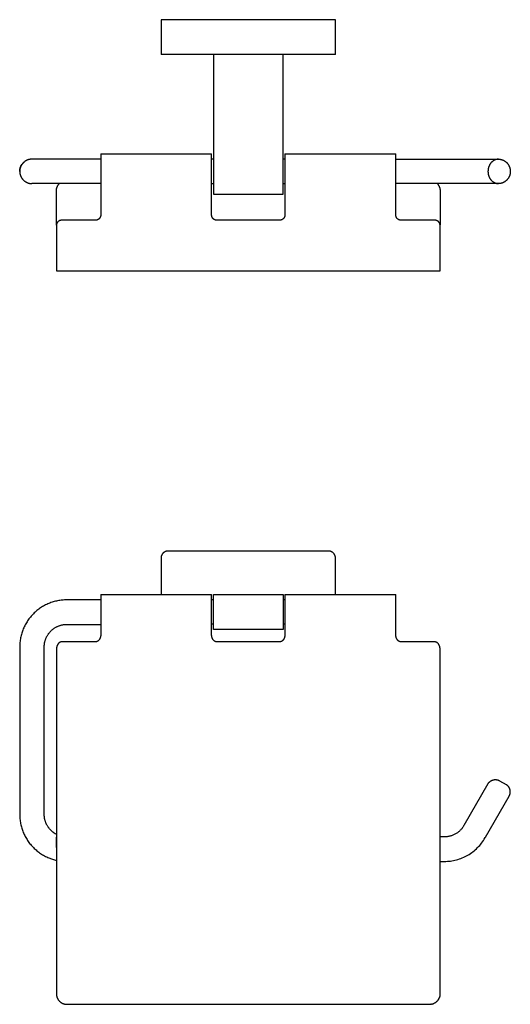
# Model space of a CAD drawing. Units: millimetres. Extents: x 719 to 1073, y 696 to 1008.
# Drawn here: x 719 to 860, y 696 to 978 of the extents above; entities that cross this region are included whole.
import ezdxf

# ---------------------------------------------------------------- set-up
doc = ezdxf.new("R2010")
doc.units = ezdxf.units.MM
doc.header["$MEASUREMENT"] = 0
for name, color, linetype, true_color in [('Default', 7, 'Continuous', 0x000000), ('Default$IGES level 5031011$Default', 7, 'Continuous', 0x000000), ('Make2D$visible$tangents$Default', 7, 'Continuous', 0x000000)]:
    doc.layers.add(name, color=color, linetype=linetype, true_color=true_color)

msp = doc.modelspace()

# ---------------------------------------------------------------- linework, layer by layer
at = {"layer": 'Default'}
for points in [[(856.94, 931.41), (856.79, 931.39)], [(730.13, 804.47), (730.28, 804.53), (730.43, 804.59), (730.58, 804.64), (730.73, 804.69), (730.88, 804.73), (731.03, 804.77), (731.19, 804.81), (731.34, 804.84)], [(731.34, 804.84), (731.5, 804.87), (731.66, 804.9), (731.81, 804.92), (731.97, 804.94)], [(731.97, 804.94), (732.13, 804.95), (732.29, 804.96)], [(732.29, 804.96), (732.45, 804.96)], [(732.45, 804.96), (732.53, 804.97)], [(732.53, 804.97), (732.61, 804.97)], [(732.61, 804.97), (742.33, 804.97)], [(726.63, 800.97), (726.69, 801.12), (726.76, 801.26), (726.83, 801.4), (726.9, 801.54), (726.98, 801.68), (727.06, 801.82), (727.14, 801.96), (727.23, 802.09), (727.32, 802.22), (727.41, 802.35), (727.51, 802.48), (727.61, 802.6), (727.71, 802.72), (727.81, 802.84), (727.92, 802.96), (728.03, 803.07)], [(728.03, 803.07), (728.14, 803.18), (728.26, 803.29), (728.38, 803.39), (728.5, 803.5), (728.62, 803.6), (728.75, 803.69), (728.88, 803.79), (729.01, 803.88), (729.14, 803.96), (729.28, 804.05), (729.42, 804.13), (729.56, 804.2), (729.7, 804.28), (729.84, 804.35), (729.98, 804.41), (730.13, 804.47)], [(726.14, 798.81), (726.15, 798.97), (726.17, 799.13)], [(726.17, 799.13), (726.18, 799.29), (726.21, 799.45), (726.23, 799.6), (726.26, 799.76)], [(726.26, 799.76), (726.29, 799.91), (726.33, 800.07), (726.37, 800.22), (726.41, 800.37), (726.46, 800.53), (726.51, 800.68), (726.57, 800.82), (726.63, 800.97)], [(726.14, 798.66), (726.14, 798.81)], [(726.14, 798.58), (726.14, 798.66)], [(726.14, 798.5), (726.14, 798.58)], [(726.14, 750.5), (726.14, 798.5)], [(856.66, 760.14), (858.56, 759.05)], [(853.34, 759.21), (846.43, 747.26)], [(726.14, 750.42), (726.14, 750.5)], [(726.14, 750.34), (726.14, 750.42)], [(726.14, 750.18), (726.14, 750.34)], [(726.17, 749.86), (726.15, 750.02), (726.14, 750.18)], [(726.26, 749.24), (726.23, 749.39), (726.21, 749.55), (726.18, 749.71), (726.17, 749.86)], [(726.63, 748.02), (726.57, 748.17), (726.51, 748.32), (726.46, 748.47), (726.41, 748.62), (726.37, 748.77), (726.33, 748.93), (726.29, 749.08), (726.26, 749.24)], [(728.03, 745.92), (727.92, 746.03), (727.81, 746.15), (727.71, 746.27), (727.61, 746.39), (727.51, 746.52), (727.41, 746.64), (727.32, 746.77), (727.23, 746.9), (727.14, 747.04), (727.06, 747.17), (726.98, 747.31), (726.9, 747.45), (726.83, 747.59), (726.76, 747.73), (726.69, 747.88), (726.63, 748.02)], [(729.63, 744.75), (729.52, 744.81), (729.41, 744.87), (729.31, 744.93), (729.2, 745), (729.09, 745.06), (728.99, 745.13), (728.89, 745.2), (728.79, 745.28), (728.69, 745.35), (728.59, 745.43), (728.49, 745.5), (728.39, 745.58), (728.3, 745.67), (728.21, 745.75), (728.12, 745.84), (728.03, 745.92)], [(845.41, 745.92), (845.26, 745.78), (845.1, 745.63), (844.94, 745.5), (844.77, 745.36), (844.6, 745.24), (844.43, 745.12), (844.25, 745), (844.07, 744.89)], [(845.96, 746.56), (845.83, 746.39), (845.7, 746.23), (845.55, 746.07), (845.41, 745.92)], [(846.21, 746.9), (846.09, 746.73), (845.96, 746.56)], [(846.33, 747.08), (846.21, 746.9)], [(846.38, 747.17), (846.33, 747.08)], [(846.43, 747.26), (846.38, 747.17)], [(729.63, 740.95), (729.63, 743.95)], [(840.83, 744.03), (839.63, 744.03)], [(840.94, 744.03), (840.83, 744.03)], [(841.04, 744.03), (840.94, 744.03)], [(841.25, 744.04), (841.04, 744.03)], [(841.68, 744.08), (841.47, 744.06), (841.25, 744.04)], [(842.51, 744.25), (842.3, 744.2), (842.09, 744.15), (841.89, 744.11), (841.68, 744.08)], [(844.07, 744.89), (843.88, 744.79), (843.69, 744.69), (843.5, 744.6), (843.31, 744.52), (843.11, 744.44), (842.91, 744.37), (842.71, 744.31), (842.51, 744.25)]]:
    msp.add_lwpolyline(points, dxfattribs=at)
at = {"layer": 'Default$IGES level 5031011$Default'}
for points in [[(759.63, 978.36), (759.63, 968.36)], [(761.63, 978.36), (759.63, 978.36)], [(807.63, 978.36), (761.63, 978.36)], [(809.63, 978.36), (807.63, 978.36)], [(809.63, 968.36), (809.63, 978.36)], [(761.63, 968.36), (759.63, 968.36)], [(807.63, 968.36), (761.63, 968.36)], [(774.63, 968.36), (774.63, 928.36)], [(794.63, 928.36), (794.63, 968.36)], [(809.63, 968.36), (807.63, 968.36)], [(720.52, 937.66), (720.44, 937.6), (720.37, 937.54), (720.29, 937.48), (720.22, 937.41), (720.15, 937.34), (720.08, 937.27), (720.01, 937.19), (719.94, 937.11), (719.88, 937.04), (719.81, 936.95), (719.75, 936.87), (719.7, 936.79), (719.64, 936.7), (719.59, 936.61), (719.54, 936.52), (719.49, 936.43), (719.45, 936.34), (719.4, 936.24), (719.36, 936.15), (719.33, 936.05), (719.29, 935.95), (719.26, 935.85), (719.24, 935.76), (719.21, 935.66), (719.19, 935.56), (719.17, 935.46), (719.16, 935.36), (719.14, 935.26), (719.13, 935.16), (719.13, 935.06), (719.12, 934.96), (719.12, 934.86)], [(722.62, 938.36), (722.55, 938.36), (722.48, 938.36), (722.41, 938.36), (722.34, 938.35), (722.27, 938.35), (722.2, 938.34), (722.13, 938.33), (722.06, 938.32), (721.99, 938.31), (721.92, 938.29), (721.85, 938.28), (721.78, 938.26), (721.72, 938.25), (721.65, 938.23), (721.58, 938.21), (721.51, 938.18), (721.44, 938.16), (721.38, 938.14), (721.31, 938.11), (721.25, 938.08), (721.18, 938.06), (721.12, 938.03), (721.05, 937.99), (720.99, 937.96), (720.93, 937.93), (720.87, 937.89), (720.81, 937.86), (720.75, 937.82), (720.69, 937.78), (720.63, 937.75), (720.58, 937.71), (720.52, 937.66)], [(742.33, 938.36), (722.62, 938.36)], [(742.33, 939.86), (742.33, 934.86)], [(742.33, 939.86), (774.13, 939.86)], [(774.13, 934.86), (774.13, 939.86)], [(774.63, 938.36), (774.13, 938.36)], [(795.13, 938.36), (794.63, 938.36)], [(795.13, 939.86), (795.13, 934.86)], [(795.13, 939.86), (826.93, 939.86)], [(826.93, 934.86), (826.93, 939.86)], [(826.93, 938.36), (842.14, 938.36)], [(842.14, 938.36), (856.39, 938.36)], [(856.39, 938.36), (856.48, 938.36), (856.56, 938.36), (856.65, 938.35), (856.73, 938.35), (856.82, 938.34), (856.91, 938.32), (857, 938.31), (857.09, 938.29), (857.18, 938.27), (857.27, 938.24), (857.36, 938.22), (857.45, 938.19), (857.53, 938.16), (857.61, 938.13), (857.7, 938.09), (857.78, 938.06), (857.86, 938.02), (857.94, 937.98), (858.01, 937.93), (858.09, 937.89), (858.16, 937.84), (858.24, 937.79), (858.31, 937.74), (858.38, 937.69), (858.45, 937.64), (858.51, 937.58), (858.58, 937.53), (858.64, 937.47), (858.69, 937.42), (858.74, 937.38), (858.78, 937.33), (858.83, 937.28), (858.9, 937.21), (858.96, 937.13), (859.02, 937.05), (859.09, 936.97), (859.13, 936.9), (859.18, 936.83), (859.22, 936.76), (859.26, 936.69), (859.3, 936.62), (859.34, 936.55), (859.38, 936.48), (859.42, 936.41), (859.45, 936.34), (859.48, 936.26), (859.51, 936.19), (859.54, 936.11), (859.56, 936.04), (859.59, 935.96), (859.61, 935.89), (859.63, 935.81), (859.65, 935.74), (859.67, 935.66), (859.69, 935.58), (859.7, 935.51), (859.71, 935.43), (859.73, 935.35), (859.74, 935.28), (859.74, 935.2), (859.75, 935.12), (859.75, 935.04), (859.76, 934.97), (859.76, 934.89), (859.76, 934.81), (859.76, 934.73), (859.75, 934.65), (859.75, 934.58), (859.74, 934.5), (859.73, 934.42), (859.72, 934.34), (859.71, 934.27), (859.7, 934.19), (859.68, 934.11), (859.66, 934.04), (859.65, 933.96), (859.63, 933.89), (859.6, 933.81), (859.58, 933.73), (859.55, 933.66), (859.53, 933.58), (859.5, 933.51), (859.47, 933.44), (859.44, 933.36), (859.4, 933.29), (859.36, 933.22), (859.33, 933.15), (859.29, 933.08), (859.25, 933.01), (859.2, 932.94), (859.16, 932.87), (859.11, 932.8), (859.05, 932.71), (858.98, 932.62), (858.9, 932.53), (858.83, 932.44), (858.76, 932.37), (858.68, 932.29), (858.62, 932.24), (858.55, 932.18), (858.49, 932.12), (858.42, 932.07), (858.35, 932.02), (858.28, 931.96), (858.21, 931.92), (858.14, 931.87), (858.06, 931.82), (857.98, 931.78), (857.91, 931.74), (857.83, 931.7), (857.75, 931.66), (857.66, 931.62), (857.58, 931.59), (857.5, 931.56), (857.43, 931.53), (857.36, 931.51), (857.29, 931.49), (857.22, 931.47), (857.15, 931.45), (857.08, 931.44), (857.01, 931.42), (856.94, 931.41)], [(719.11, 934.86), (719.11, 934.93), (719.11, 935), (719.11, 935.07), (719.12, 935.14), (719.12, 935.21), (719.13, 935.28), (719.14, 935.35), (719.15, 935.42), (719.16, 935.49), (719.18, 935.56), (719.19, 935.63), (719.21, 935.7), (719.22, 935.77), (719.24, 935.84), (719.26, 935.9), (719.28, 935.97), (719.31, 936.04), (719.33, 936.1), (719.36, 936.17), (719.39, 936.24), (719.41, 936.3), (719.44, 936.37), (719.47, 936.43), (719.51, 936.49), (719.54, 936.55), (719.57, 936.61), (719.61, 936.68), (719.65, 936.73), (719.69, 936.79), (719.72, 936.85), (719.76, 936.91), (719.81, 936.96)], [(719.12, 934.86), (719.12, 934.77), (719.13, 934.67), (719.13, 934.57), (719.14, 934.47), (719.16, 934.37), (719.17, 934.27), (719.19, 934.17), (719.21, 934.07), (719.24, 933.97), (719.26, 933.88), (719.29, 933.78), (719.33, 933.68), (719.36, 933.59), (719.4, 933.49), (719.44, 933.4), (719.49, 933.3), (719.54, 933.21), (719.58, 933.12), (719.64, 933.03), (719.69, 932.95), (719.75, 932.86), (719.81, 932.78), (719.87, 932.7), (719.94, 932.62), (720, 932.54), (720.07, 932.47), (720.14, 932.4), (720.21, 932.33), (720.28, 932.26), (720.36, 932.19), (720.43, 932.13), (720.51, 932.07)], [(742.33, 934.86), (742.33, 931.33)], [(774.13, 931.33), (774.13, 934.86)], [(795.13, 934.86), (795.13, 931.33)], [(826.93, 931.33), (826.93, 934.86)], [(720.52, 932.06), (720.58, 932.02), (720.63, 931.98), (720.69, 931.94), (720.75, 931.91), (720.81, 931.87), (720.87, 931.83), (720.93, 931.8), (720.99, 931.77), (721.05, 931.73), (721.12, 931.7), (721.18, 931.67), (721.24, 931.65), (721.31, 931.62), (721.37, 931.59), (721.44, 931.57), (721.51, 931.55), (721.57, 931.52), (721.64, 931.5), (721.71, 931.48), (721.78, 931.47), (721.85, 931.45), (721.92, 931.44), (721.98, 931.42), (722.05, 931.41), (722.12, 931.4), (722.19, 931.39), (722.26, 931.38), (722.33, 931.38), (722.4, 931.37), (722.47, 931.37), (722.54, 931.36), (722.61, 931.36)], [(742.33, 931.36), (722.62, 931.36)], [(729.63, 929.32), (729.63, 929.37), (729.64, 929.43), (729.64, 929.48), (729.64, 929.53), (729.65, 929.58), (729.65, 929.63), (729.66, 929.69), (729.67, 929.74), (729.67, 929.79), (729.68, 929.84), (729.69, 929.89), (729.7, 929.94), (729.72, 929.99), (729.73, 930.04), (729.74, 930.1), (729.76, 930.15)], [(729.63, 919.41), (729.63, 929.32)], [(729.76, 930.15), (729.78, 930.22), (729.81, 930.3), (729.84, 930.38), (729.87, 930.46), (729.91, 930.54), (729.94, 930.61), (729.98, 930.69), (730.02, 930.76)], [(730.02, 930.76), (730.05, 930.81), (730.08, 930.86), (730.11, 930.91), (730.15, 930.96), (730.18, 931.01)], [(730.18, 931.01), (730.24, 931.09), (730.29, 931.17)], [(730.29, 931.17), (730.35, 931.24)], [(730.35, 931.24), (730.41, 931.3), (730.46, 931.36)], [(742.33, 931.33), (742.33, 922.36)], [(774.13, 931.36), (774.63, 931.36)], [(774.13, 922.36), (774.13, 931.33)], [(794.63, 931.36), (795.13, 931.36)], [(795.13, 931.33), (795.13, 922.36)], [(856.39, 931.36), (849.49, 931.36), (849.41, 931.36), (847.9, 931.36), (845.83, 931.36), (843.42, 931.36), (842.14, 931.36), (840.83, 931.36), (840.73, 931.36), (826.93, 931.36)], [(826.93, 922.36), (826.93, 931.33)], [(838.8, 931.36), (838.85, 931.31), (838.9, 931.26), (838.94, 931.21), (838.98, 931.15), (839.03, 931.1), (839.07, 931.04), (839.11, 930.98), (839.15, 930.93), (839.19, 930.87), (839.22, 930.8), (839.26, 930.74), (839.29, 930.68), (839.32, 930.62), (839.35, 930.55), (839.38, 930.49), (839.41, 930.42), (839.44, 930.35), (839.46, 930.29), (839.48, 930.22), (839.51, 930.15), (839.53, 930.08), (839.54, 930.01), (839.56, 929.95), (839.57, 929.88), (839.59, 929.81), (839.6, 929.74), (839.61, 929.67), (839.62, 929.6), (839.62, 929.53), (839.63, 929.46), (839.63, 929.39), (839.63, 929.32)], [(839.63, 929.32), (839.63, 919.58)], [(856.79, 931.39), (856.69, 931.38), (856.59, 931.37), (856.49, 931.37), (856.39, 931.36)], [(774.63, 928.36), (794.63, 928.36)], [(731.13, 920.86), (731.1, 920.86), (731.07, 920.86), (731.03, 920.86), (731, 920.86), (730.96, 920.85), (730.93, 920.85), (730.9, 920.85), (730.86, 920.84), (730.83, 920.83), (730.79, 920.82), (730.76, 920.82), (730.72, 920.81), (730.69, 920.8), (730.65, 920.78), (730.62, 920.77), (730.58, 920.76), (730.55, 920.74), (730.51, 920.73), (730.48, 920.71), (730.44, 920.7), (730.41, 920.68), (730.38, 920.66), (730.35, 920.64), (730.31, 920.62), (730.28, 920.6), (730.25, 920.58), (730.22, 920.55), (730.19, 920.53), (730.16, 920.5), (730.13, 920.48), (730.1, 920.45), (730.07, 920.42), (730.05, 920.4), (730.02, 920.37), (729.99, 920.34), (729.97, 920.31), (729.94, 920.28), (729.92, 920.25), (729.9, 920.22), (729.88, 920.18), (729.86, 920.15), (729.84, 920.12), (729.82, 920.09), (729.8, 920.05), (729.78, 920.02), (729.77, 919.99), (729.75, 919.95), (729.74, 919.92), (729.73, 919.88), (729.71, 919.85), (729.7, 919.81), (729.69, 919.78), (729.68, 919.74), (729.67, 919.71), (729.67, 919.67), (729.66, 919.64), (729.65, 919.6), (729.65, 919.57), (729.64, 919.53), (729.64, 919.5), (729.64, 919.46), (729.63, 919.43), (729.63, 919.4), (729.63, 919.36)], [(740.83, 920.86), (731.13, 920.86)], [(742.33, 922.36), (742.33, 922.33), (742.33, 922.3), (742.33, 922.26), (742.33, 922.23), (742.32, 922.19), (742.32, 922.16), (742.31, 922.13), (742.31, 922.09), (742.3, 922.06), (742.29, 922.02), (742.29, 921.99), (742.28, 921.95), (742.27, 921.92), (742.25, 921.88), (742.24, 921.85), (742.23, 921.81), (742.21, 921.78), (742.2, 921.74), (742.18, 921.71), (742.17, 921.68), (742.15, 921.64), (742.13, 921.61), (742.11, 921.58), (742.09, 921.54), (742.07, 921.51), (742.05, 921.48), (742.02, 921.45), (742, 921.42), (741.97, 921.39), (741.95, 921.36), (741.92, 921.33), (741.89, 921.3), (741.87, 921.28), (741.84, 921.25), (741.81, 921.22), (741.78, 921.2), (741.75, 921.18), (741.72, 921.15), (741.69, 921.13), (741.65, 921.11), (741.62, 921.09), (741.59, 921.07), (741.56, 921.05), (741.52, 921.03), (741.49, 921.01), (741.45, 921), (741.42, 920.98), (741.39, 920.97), (741.35, 920.96), (741.32, 920.94), (741.28, 920.93), (741.25, 920.92), (741.21, 920.91), (741.18, 920.9), (741.14, 920.9), (741.11, 920.89), (741.07, 920.88), (741.04, 920.88), (741, 920.87), (740.97, 920.87), (740.93, 920.87), (740.9, 920.87), (740.87, 920.86), (740.83, 920.86)], [(775.63, 920.86), (775.6, 920.86), (775.57, 920.87), (775.53, 920.87), (775.5, 920.87), (775.46, 920.87), (775.43, 920.88), (775.4, 920.88), (775.36, 920.89), (775.33, 920.9), (775.29, 920.9), (775.26, 920.91), (775.22, 920.92), (775.19, 920.93), (775.15, 920.94), (775.12, 920.96), (775.08, 920.97), (775.05, 920.98), (775.01, 921), (774.98, 921.01), (774.94, 921.03), (774.91, 921.05), (774.88, 921.07), (774.85, 921.09), (774.81, 921.11), (774.78, 921.13), (774.75, 921.15), (774.72, 921.18), (774.69, 921.2), (774.66, 921.22), (774.63, 921.25), (774.6, 921.28), (774.57, 921.3), (774.55, 921.33), (774.52, 921.36), (774.49, 921.39), (774.47, 921.42), (774.44, 921.45), (774.42, 921.48), (774.4, 921.51), (774.38, 921.54), (774.36, 921.58), (774.34, 921.61), (774.32, 921.64), (774.3, 921.68), (774.28, 921.71), (774.27, 921.74), (774.25, 921.78), (774.24, 921.81), (774.23, 921.85), (774.21, 921.88), (774.2, 921.92), (774.19, 921.95), (774.18, 921.99), (774.17, 922.02), (774.17, 922.06), (774.16, 922.09), (774.15, 922.13), (774.15, 922.16), (774.14, 922.19), (774.14, 922.23), (774.14, 922.26), (774.13, 922.3), (774.13, 922.33), (774.13, 922.36)], [(793.63, 920.86), (775.63, 920.86)], [(795.13, 922.36), (795.13, 922.33), (795.13, 922.3), (795.13, 922.26), (795.13, 922.23), (795.12, 922.19), (795.12, 922.16), (795.11, 922.13), (795.11, 922.09), (795.1, 922.06), (795.09, 922.02), (795.09, 921.99), (795.08, 921.95), (795.07, 921.92), (795.05, 921.88), (795.04, 921.85), (795.03, 921.81), (795.01, 921.78), (795, 921.74), (794.98, 921.71), (794.97, 921.68), (794.95, 921.64), (794.93, 921.61), (794.91, 921.58), (794.89, 921.54), (794.87, 921.51), (794.85, 921.48), (794.82, 921.45), (794.8, 921.42), (794.77, 921.39), (794.75, 921.36), (794.72, 921.33), (794.69, 921.3), (794.67, 921.28), (794.64, 921.25), (794.61, 921.22), (794.58, 921.2), (794.55, 921.18), (794.52, 921.15), (794.49, 921.13), (794.45, 921.11), (794.42, 921.09), (794.39, 921.07), (794.36, 921.05), (794.32, 921.03), (794.29, 921.01), (794.25, 921), (794.22, 920.98), (794.19, 920.97), (794.15, 920.96), (794.12, 920.94), (794.08, 920.93), (794.05, 920.92), (794.01, 920.91), (793.98, 920.9), (793.94, 920.9), (793.91, 920.89), (793.87, 920.88), (793.84, 920.88), (793.8, 920.87), (793.77, 920.87), (793.73, 920.87), (793.7, 920.87), (793.67, 920.86), (793.63, 920.86)], [(828.43, 920.86), (828.4, 920.86), (828.37, 920.87), (828.33, 920.87), (828.3, 920.87), (828.26, 920.87), (828.23, 920.88), (828.2, 920.88), (828.16, 920.89), (828.13, 920.9), (828.09, 920.9), (828.06, 920.91), (828.02, 920.92), (827.99, 920.93), (827.95, 920.94), (827.92, 920.96), (827.88, 920.97), (827.85, 920.98), (827.81, 921), (827.78, 921.01), (827.74, 921.03), (827.71, 921.05), (827.68, 921.07), (827.65, 921.09), (827.61, 921.11), (827.58, 921.13), (827.55, 921.15), (827.52, 921.18), (827.49, 921.2), (827.46, 921.22), (827.43, 921.25), (827.4, 921.28), (827.37, 921.3), (827.35, 921.33), (827.32, 921.36), (827.29, 921.39), (827.27, 921.42), (827.24, 921.45), (827.22, 921.48), (827.2, 921.51), (827.18, 921.54), (827.16, 921.58), (827.14, 921.61), (827.12, 921.64), (827.1, 921.68), (827.08, 921.71), (827.07, 921.74), (827.05, 921.78), (827.04, 921.81), (827.03, 921.85), (827.01, 921.88), (827, 921.92), (826.99, 921.95), (826.98, 921.99), (826.97, 922.02), (826.97, 922.06), (826.96, 922.09), (826.95, 922.13), (826.95, 922.16), (826.94, 922.19), (826.94, 922.23), (826.94, 922.26), (826.93, 922.3), (826.93, 922.33), (826.93, 922.36)], [(838.13, 920.86), (828.43, 920.86)], [(839.63, 919.36), (839.63, 919.4), (839.63, 919.43), (839.63, 919.46), (839.63, 919.5), (839.62, 919.53), (839.62, 919.57), (839.61, 919.6), (839.61, 919.64), (839.6, 919.67), (839.59, 919.71), (839.59, 919.74), (839.58, 919.78), (839.57, 919.81), (839.55, 919.85), (839.54, 919.88), (839.53, 919.92), (839.51, 919.95), (839.5, 919.99), (839.48, 920.02), (839.47, 920.05), (839.45, 920.09), (839.43, 920.12), (839.41, 920.15), (839.39, 920.18), (839.37, 920.22), (839.35, 920.25), (839.32, 920.28), (839.3, 920.31), (839.27, 920.34), (839.25, 920.37), (839.22, 920.4), (839.19, 920.42), (839.17, 920.45), (839.14, 920.48), (839.11, 920.5), (839.08, 920.53), (839.05, 920.55), (839.02, 920.58), (838.99, 920.6), (838.95, 920.62), (838.92, 920.64), (838.89, 920.66), (838.86, 920.68), (838.82, 920.7), (838.79, 920.71), (838.75, 920.73), (838.72, 920.74), (838.69, 920.76), (838.65, 920.77), (838.62, 920.78), (838.58, 920.8), (838.55, 920.81), (838.51, 920.82), (838.48, 920.82), (838.44, 920.83), (838.41, 920.84), (838.37, 920.85), (838.34, 920.85), (838.3, 920.85), (838.27, 920.86), (838.23, 920.86), (838.2, 920.86), (838.17, 920.86), (838.13, 920.86)], [(729.63, 919.36), (729.63, 906.33)], [(839.63, 906.32), (839.63, 906.32), (839.63, 906.32), (839.63, 906.32), (839.63, 906.33), (839.63, 906.37), (839.63, 906.53), (839.63, 907.19), (839.63, 909.8), (839.63, 919.36)], [(729.63, 906.32), (839.63, 906.32)], [(761.63, 826), (761.59, 826), (761.54, 825.99), (761.5, 825.99), (761.45, 825.99), (761.41, 825.98), (761.36, 825.98), (761.32, 825.97), (761.27, 825.96), (761.22, 825.95), (761.18, 825.94), (761.13, 825.93), (761.08, 825.92), (761.04, 825.91), (760.99, 825.89), (760.94, 825.87), (760.9, 825.86), (760.85, 825.84), (760.81, 825.82), (760.76, 825.8), (760.71, 825.77), (760.67, 825.75), (760.63, 825.72), (760.58, 825.7), (760.54, 825.67), (760.5, 825.64), (760.45, 825.61), (760.41, 825.58), (760.37, 825.55), (760.33, 825.52), (760.29, 825.48), (760.26, 825.45), (760.22, 825.41), (760.18, 825.37), (760.15, 825.34), (760.11, 825.3), (760.08, 825.26), (760.05, 825.22), (760.02, 825.18), (759.99, 825.13), (759.96, 825.09), (759.93, 825.05), (759.91, 825), (759.88, 824.96), (759.86, 824.92), (759.83, 824.87), (759.81, 824.82), (759.79, 824.78), (759.77, 824.73), (759.76, 824.69), (759.74, 824.64), (759.72, 824.59), (759.71, 824.55), (759.7, 824.5), (759.69, 824.45), (759.68, 824.41), (759.67, 824.36), (759.66, 824.31), (759.65, 824.27), (759.65, 824.22), (759.64, 824.18), (759.64, 824.13), (759.64, 824.09), (759.63, 824.04), (759.63, 824)], [(807.63, 826), (761.63, 826)], [(809.63, 824), (809.63, 824.04), (809.63, 824.09), (809.63, 824.13), (809.63, 824.18), (809.62, 824.22), (809.61, 824.27), (809.61, 824.31), (809.6, 824.36), (809.59, 824.41), (809.58, 824.45), (809.57, 824.5), (809.56, 824.55), (809.54, 824.59), (809.53, 824.64), (809.51, 824.69), (809.49, 824.73), (809.47, 824.78), (809.45, 824.82), (809.43, 824.87), (809.41, 824.92), (809.39, 824.96), (809.36, 825), (809.33, 825.05), (809.31, 825.09), (809.28, 825.13), (809.25, 825.18), (809.22, 825.22), (809.19, 825.26), (809.15, 825.3), (809.12, 825.34), (809.08, 825.37), (809.05, 825.41), (809.01, 825.45), (808.97, 825.48), (808.93, 825.52), (808.89, 825.55), (808.85, 825.58), (808.81, 825.61), (808.77, 825.64), (808.73, 825.67), (808.68, 825.7), (808.64, 825.72), (808.6, 825.75), (808.55, 825.77), (808.51, 825.8), (808.46, 825.82), (808.42, 825.84), (808.37, 825.86), (808.32, 825.87), (808.28, 825.89), (808.23, 825.91), (808.18, 825.92), (808.14, 825.93), (808.09, 825.94), (808.04, 825.95), (808, 825.96), (807.95, 825.97), (807.9, 825.98), (807.86, 825.98), (807.81, 825.99), (807.77, 825.99), (807.72, 825.99), (807.68, 826), (807.63, 826)], [(759.63, 824), (759.63, 813.5)], [(809.63, 813.5), (809.63, 824)], [(742.33, 813.5), (774.13, 813.5)], [(742.33, 813.5), (742.33, 812.03)], [(774.13, 812.03), (774.13, 813.5)], [(774.63, 803.5), (774.63, 813.5)], [(774.63, 813.5), (794.63, 813.5)], [(794.63, 813.5), (794.63, 803.5)], [(795.13, 813.5), (826.93, 813.5)], [(795.13, 813.5), (795.13, 812.03)], [(826.93, 812.03), (826.93, 813.5)], [(742.33, 812), (732.76, 812), (732.61, 812), (732.27, 811.99), (731.94, 811.98), (731.61, 811.96), (731.28, 811.93), (730.95, 811.9), (730.63, 811.85), (730.3, 811.8), (729.97, 811.74), (729.65, 811.67), (729.33, 811.59), (729.01, 811.51), (728.69, 811.42), (728.37, 811.32), (728.06, 811.21), (727.75, 811.09), (727.44, 810.97), (727.14, 810.84), (726.84, 810.7), (726.54, 810.56), (726.24, 810.4), (725.95, 810.24), (725.67, 810.08), (725.38, 809.9), (725.11, 809.72), (724.83, 809.53), (724.56, 809.34), (724.3, 809.14), (724.04, 808.93), (723.79, 808.72), (723.54, 808.5), (723.3, 808.27), (723.06, 808.04), (722.83, 807.81), (722.6, 807.56), (722.39, 807.32), (722.17, 807.06), (721.96, 806.8), (721.76, 806.54), (721.57, 806.27), (721.38, 806), (721.2, 805.72), (721.03, 805.44), (720.86, 805.15), (720.7, 804.86), (720.55, 804.56), (720.4, 804.27), (720.26, 803.97), (720.13, 803.66), (720.01, 803.36), (719.89, 803.04), (719.79, 802.73), (719.69, 802.42), (719.59, 802.1), (719.51, 801.78), (719.43, 801.45), (719.36, 801.13), (719.3, 800.8), (719.25, 800.48), (719.21, 800.15), (719.17, 799.82), (719.14, 799.49), (719.12, 799.16), (719.11, 798.83), (719.11, 798.31), (719.11, 798.12), (719.11, 750.68), (719.11, 750.5), (719.11, 750.17), (719.12, 749.83), (719.14, 749.5), (719.17, 749.17), (719.21, 748.85), (719.25, 748.52), (719.3, 748.19), (719.36, 747.86), (719.43, 747.54), (719.51, 747.22), (719.59, 746.9), (719.69, 746.58), (719.79, 746.26), (719.89, 745.95), (720.01, 745.64), (720.13, 745.33), (720.26, 745.03), (720.4, 744.73), (720.55, 744.43), (720.7, 744.14), (720.86, 743.85), (721.03, 743.56), (721.2, 743.28), (721.38, 743), (721.57, 742.72), (721.76, 742.45), (721.96, 742.19), (722.17, 741.93), (722.39, 741.68), (722.6, 741.43), (722.83, 741.19), (723.06, 740.95), (723.3, 740.72), (723.54, 740.5), (723.79, 740.28), (724.04, 740.06), (724.3, 739.86), (724.56, 739.66), (724.83, 739.46), (725.11, 739.27), (725.38, 739.09), (725.67, 738.92), (725.95, 738.75), (726.24, 738.59), (726.54, 738.44), (726.84, 738.29), (727.14, 738.15), (727.44, 738.02), (727.71, 737.92), (727.98, 737.82), (728.25, 737.72), (728.52, 737.63), (728.8, 737.55), (729.07, 737.47), (729.35, 737.39), (729.63, 737.33)], [(742.33, 812.03), (742.33, 802.01)], [(774.13, 802.01), (774.13, 812.03)], [(774.63, 812), (774.13, 812)], [(795.13, 812), (794.63, 812)], [(795.13, 812.03), (795.13, 802.01)], [(826.93, 802.01), (826.93, 812.03)], [(774.63, 805), (774.13, 805)], [(795.13, 805), (794.63, 805)], [(742.33, 802.01), (742.33, 801.96), (742.33, 801.91), (742.33, 801.87), (742.33, 801.82), (742.32, 801.77), (742.32, 801.72), (742.31, 801.67), (742.31, 801.62), (742.3, 801.57), (742.29, 801.52), (742.28, 801.48), (742.27, 801.43), (742.26, 801.38), (742.25, 801.33), (742.23, 801.28), (742.22, 801.24), (742.2, 801.19), (742.19, 801.15), (742.17, 801.1), (742.16, 801.06), (742.14, 801.01), (742.12, 800.97), (742.1, 800.93), (742.08, 800.88), (742.06, 800.84), (742.04, 800.8), (742.01, 800.76), (741.99, 800.72), (741.97, 800.68), (741.94, 800.64), (741.91, 800.6), (741.89, 800.56), (741.86, 800.52), (741.83, 800.49), (741.81, 800.46), (741.78, 800.43), (741.75, 800.4), (741.73, 800.37), (741.7, 800.34), (741.67, 800.31), (741.64, 800.28), (741.6, 800.25), (741.57, 800.23), (741.54, 800.2), (741.51, 800.18), (741.47, 800.15), (741.44, 800.13), (741.4, 800.11), (741.37, 800.09), (741.34, 800.08), (741.3, 800.06), (741.27, 800.04), (741.23, 800.03), (741.2, 800.02), (741.16, 800), (741.13, 799.99), (741.09, 799.98), (741.06, 799.98), (741.02, 799.97), (741, 799.97), (740.98, 799.96), (740.96, 799.96), (740.95, 799.96), (740.93, 799.96), (740.91, 799.95), (740.89, 799.95), (740.87, 799.95), (740.85, 799.95), (740.83, 799.95)], [(775.63, 799.95), (775.61, 799.95), (775.6, 799.95), (775.58, 799.95), (775.56, 799.95), (775.54, 799.96), (775.52, 799.96), (775.49, 799.96), (775.45, 799.97), (775.41, 799.98), (775.38, 799.98), (775.34, 799.99), (775.31, 800), (775.27, 800.02), (775.24, 800.03), (775.2, 800.04), (775.17, 800.06), (775.13, 800.07), (775.1, 800.09), (775.06, 800.11), (775.03, 800.13), (774.99, 800.15), (774.96, 800.18), (774.93, 800.2), (774.89, 800.23), (774.86, 800.25), (774.83, 800.28), (774.8, 800.31), (774.77, 800.34), (774.74, 800.37), (774.71, 800.4), (774.69, 800.43), (774.66, 800.46), (774.63, 800.49), (774.61, 800.52), (774.58, 800.56), (774.55, 800.6), (774.53, 800.64), (774.5, 800.68), (774.48, 800.72), (774.45, 800.76), (774.43, 800.8), (774.41, 800.85), (774.38, 800.89), (774.36, 800.93), (774.34, 800.98), (774.32, 801.02), (774.31, 801.07), (774.29, 801.11), (774.27, 801.16), (774.26, 801.2), (774.24, 801.25), (774.23, 801.3), (774.22, 801.34), (774.21, 801.39), (774.2, 801.44), (774.19, 801.48), (774.18, 801.53), (774.17, 801.58), (774.16, 801.63), (774.16, 801.67), (774.15, 801.72), (774.14, 801.82), (774.14, 801.92), (774.13, 802.01)], [(794.63, 803.5), (774.63, 803.5)], [(795.13, 802.01), (795.13, 801.96), (795.13, 801.91), (795.13, 801.87), (795.13, 801.82), (795.12, 801.77), (795.12, 801.72), (795.11, 801.67), (795.11, 801.62), (795.1, 801.57), (795.09, 801.52), (795.08, 801.48), (795.07, 801.43), (795.06, 801.38), (795.05, 801.33), (795.03, 801.28), (795.02, 801.24), (795, 801.19), (794.99, 801.15), (794.97, 801.1), (794.96, 801.06), (794.94, 801.01), (794.92, 800.97), (794.9, 800.93), (794.88, 800.88), (794.86, 800.84), (794.84, 800.8), (794.81, 800.76), (794.79, 800.72), (794.77, 800.68), (794.74, 800.64), (794.71, 800.6), (794.69, 800.56), (794.66, 800.52), (794.63, 800.49), (794.61, 800.46), (794.58, 800.43), (794.55, 800.4), (794.53, 800.37), (794.5, 800.34), (794.47, 800.31), (794.44, 800.28), (794.4, 800.25), (794.37, 800.23), (794.34, 800.2), (794.31, 800.18), (794.27, 800.15), (794.24, 800.13), (794.2, 800.11), (794.17, 800.09), (794.14, 800.08), (794.1, 800.06), (794.07, 800.04), (794.03, 800.03), (794, 800.02), (793.96, 800), (793.93, 799.99), (793.89, 799.98), (793.86, 799.98), (793.82, 799.97), (793.8, 799.97), (793.78, 799.96), (793.76, 799.96), (793.75, 799.96), (793.73, 799.96), (793.71, 799.95), (793.69, 799.95), (793.67, 799.95), (793.65, 799.95), (793.63, 799.95)], [(828.43, 799.95), (828.41, 799.95), (828.4, 799.95), (828.38, 799.95), (828.36, 799.95), (828.34, 799.96), (828.32, 799.96), (828.29, 799.96), (828.25, 799.97), (828.21, 799.98), (828.18, 799.98), (828.14, 799.99), (828.11, 800), (828.07, 800.02), (828.04, 800.03), (828, 800.04), (827.97, 800.06), (827.93, 800.07), (827.9, 800.09), (827.86, 800.11), (827.83, 800.13), (827.79, 800.15), (827.76, 800.18), (827.73, 800.2), (827.69, 800.23), (827.66, 800.25), (827.63, 800.28), (827.6, 800.31), (827.57, 800.34), (827.54, 800.37), (827.51, 800.4), (827.49, 800.43), (827.46, 800.46), (827.43, 800.49), (827.41, 800.52), (827.38, 800.56), (827.35, 800.6), (827.33, 800.64), (827.3, 800.68), (827.28, 800.72), (827.25, 800.76), (827.23, 800.8), (827.21, 800.85), (827.18, 800.89), (827.16, 800.93), (827.14, 800.98), (827.12, 801.02), (827.11, 801.07), (827.09, 801.11), (827.07, 801.16), (827.06, 801.2), (827.04, 801.25), (827.03, 801.3), (827.02, 801.34), (827.01, 801.39), (827, 801.44), (826.99, 801.48), (826.98, 801.53), (826.97, 801.58), (826.96, 801.63), (826.96, 801.67), (826.95, 801.72), (826.94, 801.82), (826.94, 801.92), (826.93, 802.01)], [(731.13, 799.95), (731.11, 799.95), (731.1, 799.95), (731.08, 799.95), (731.06, 799.95), (731.04, 799.95), (731.02, 799.95), (731, 799.94), (730.99, 799.94), (730.95, 799.94), (730.91, 799.93), (730.88, 799.92), (730.84, 799.91), (730.8, 799.9), (730.77, 799.89), (730.73, 799.87), (730.69, 799.86), (730.66, 799.84), (730.62, 799.82), (730.59, 799.81), (730.55, 799.79), (730.52, 799.76), (730.48, 799.74), (730.45, 799.71), (730.41, 799.69), (730.38, 799.66), (730.35, 799.63), (730.31, 799.6), (730.28, 799.57), (730.25, 799.54), (730.22, 799.51), (730.19, 799.48), (730.17, 799.45), (730.14, 799.41), (730.11, 799.38), (730.09, 799.34), (730.06, 799.31), (730.04, 799.26), (730.01, 799.22), (729.98, 799.18), (729.96, 799.13), (729.93, 799.09), (729.91, 799.04), (729.89, 798.99), (729.87, 798.95), (729.85, 798.9), (729.83, 798.85), (729.81, 798.81), (729.79, 798.76), (729.78, 798.71), (729.76, 798.66), (729.75, 798.61), (729.73, 798.56), (729.72, 798.51), (729.71, 798.46), (729.69, 798.36), (729.67, 798.26), (729.66, 798.15), (729.65, 798.05), (729.64, 797.95), (729.64, 797.85), (729.63, 797.74)], [(740.83, 799.95), (731.13, 799.95)], [(793.63, 799.95), (775.63, 799.95)], [(838.13, 799.95), (828.43, 799.95)], [(839.63, 797.74), (839.63, 797.85), (839.63, 797.96), (839.62, 798.07), (839.61, 798.18), (839.59, 798.28), (839.57, 798.39), (839.55, 798.49), (839.54, 798.54), (839.52, 798.59), (839.5, 798.69), (839.48, 798.73), (839.47, 798.78), (839.45, 798.83), (839.43, 798.87), (839.41, 798.92), (839.39, 798.96), (839.37, 799.01), (839.35, 799.05), (839.33, 799.1), (839.31, 799.14), (839.28, 799.18), (839.26, 799.23), (839.23, 799.27), (839.2, 799.31), (839.18, 799.34), (839.15, 799.38), (839.13, 799.41), (839.1, 799.45), (839.07, 799.48), (839.04, 799.51), (839.01, 799.54), (838.98, 799.57), (838.95, 799.6), (838.92, 799.63), (838.89, 799.66), (838.86, 799.69), (838.82, 799.71), (838.79, 799.74), (838.75, 799.76), (838.71, 799.79), (838.68, 799.8), (838.65, 799.82), (838.61, 799.84), (838.58, 799.86), (838.54, 799.87), (838.51, 799.88), (838.47, 799.9), (838.43, 799.91), (838.4, 799.92), (838.36, 799.93), (838.34, 799.93), (838.32, 799.94), (838.3, 799.94), (838.29, 799.94), (838.27, 799.94), (838.25, 799.95), (838.23, 799.95), (838.21, 799.95), (838.19, 799.95), (838.17, 799.95), (838.15, 799.95), (838.13, 799.95)], [(729.63, 797.74), (729.63, 699.03)], [(839.63, 699.03), (839.63, 797.74)], [(853.34, 759.21), (853.37, 759.26), (853.4, 759.31), (853.43, 759.36), (853.46, 759.41), (853.5, 759.46), (853.53, 759.51), (853.57, 759.55), (853.61, 759.6), (853.65, 759.64), (853.69, 759.69), (853.73, 759.73), (853.77, 759.77), (853.81, 759.81), (853.86, 759.85), (853.9, 759.89), (853.95, 759.92), (854, 759.96), (854.05, 760), (854.1, 760.04), (854.16, 760.07), (854.21, 760.1), (854.26, 760.14), (854.32, 760.17), (854.38, 760.2), (854.43, 760.23), (854.49, 760.25), (854.55, 760.28), (854.61, 760.3), (854.67, 760.32), (854.73, 760.34), (854.79, 760.36), (854.85, 760.38), (854.91, 760.39), (854.97, 760.41), (855.02, 760.42), (855.08, 760.43), (855.14, 760.44), (855.2, 760.45), (855.26, 760.45), (855.32, 760.46), (855.37, 760.46), (855.43, 760.46), (855.49, 760.46), (855.55, 760.46), (855.61, 760.46), (855.67, 760.46), (855.73, 760.45), (855.78, 760.45)], [(855.78, 760.45), (855.84, 760.44), (855.9, 760.43), (855.96, 760.42), (856.01, 760.4), (856.07, 760.39), (856.13, 760.37), (856.18, 760.36), (856.24, 760.34), (856.29, 760.32), (856.35, 760.3), (856.4, 760.27), (856.46, 760.25), (856.51, 760.22), (856.56, 760.2), (856.61, 760.17), (856.66, 760.14)], [(859.27, 758.44), (859.23, 758.48), (859.19, 758.53), (859.15, 758.57), (859.11, 758.61), (859.07, 758.65), (859.03, 758.7), (858.99, 758.74), (858.94, 758.77), (858.9, 758.81), (858.85, 758.85), (858.81, 758.88), (858.76, 758.92), (858.71, 758.95), (858.66, 758.99), (858.61, 759.02), (858.56, 759.05)], [(859.42, 755.7), (859.45, 755.75), (859.48, 755.8), (859.51, 755.85), (859.53, 755.91), (859.56, 755.96), (859.58, 756.02), (859.6, 756.07), (859.62, 756.13), (859.64, 756.18), (859.66, 756.24), (859.67, 756.3), (859.69, 756.35), (859.7, 756.41), (859.71, 756.47), (859.72, 756.53), (859.73, 756.58), (859.74, 756.65), (859.75, 756.71), (859.75, 756.77), (859.76, 756.84), (859.76, 756.9), (859.76, 756.97), (859.76, 757.03), (859.75, 757.09), (859.75, 757.16), (859.74, 757.22), (859.74, 757.28), (859.73, 757.35), (859.72, 757.41), (859.7, 757.47), (859.69, 757.53), (859.67, 757.6), (859.66, 757.65), (859.64, 757.71), (859.62, 757.76), (859.6, 757.82), (859.58, 757.87), (859.56, 757.93), (859.54, 757.98), (859.51, 758.04), (859.48, 758.09), (859.46, 758.14), (859.43, 758.19), (859.4, 758.24), (859.37, 758.29), (859.34, 758.34), (859.3, 758.39), (859.27, 758.44)], [(839.63, 737), (840.73, 737), (840.83, 737), (841.27, 737), (841.71, 737.03), (842.15, 737.06), (842.59, 737.11), (843.03, 737.18), (843.47, 737.26), (843.9, 737.35), (844.33, 737.46), (844.75, 737.58), (845.17, 737.71), (845.59, 737.86), (846, 738.02), (846.4, 738.2), (846.8, 738.39), (847.2, 738.59), (847.58, 738.81), (847.96, 739.03), (848.33, 739.27), (848.69, 739.52), (849.05, 739.79), (849.4, 740.06), (849.73, 740.35), (850.06, 740.64), (850.38, 740.95), (850.68, 741.27), (850.98, 741.6), (851.27, 741.93), (851.54, 742.28), (851.81, 742.63), (852.06, 743), (852.3, 743.37), (852.59, 743.86), (852.65, 743.97), (859.42, 755.7)], [(729.63, 699.03), (729.63, 698.97), (729.64, 698.9), (729.64, 698.83), (729.65, 698.76), (729.65, 698.69), (729.66, 698.63), (729.67, 698.56), (729.68, 698.49), (729.7, 698.42), (729.71, 698.35), (729.73, 698.28), (729.75, 698.21), (729.77, 698.14), (729.79, 698.07), (729.82, 698), (729.84, 697.93), (729.87, 697.86), (729.9, 697.79), (729.93, 697.72), (729.97, 697.65), (730, 697.59), (730.04, 697.52), (730.08, 697.46), (730.12, 697.39), (730.17, 697.33), (730.21, 697.26), (730.26, 697.2), (730.3, 697.14), (730.35, 697.08), (730.41, 697.02), (730.46, 696.97), (730.51, 696.91), (730.57, 696.86), (730.62, 696.8), (730.68, 696.75), (730.74, 696.7), (730.8, 696.66), (730.87, 696.61), (730.93, 696.56), (730.99, 696.52), (731.06, 696.48), (731.12, 696.44), (731.19, 696.4), (731.26, 696.37), (731.32, 696.33), (731.39, 696.3), (731.46, 696.27), (731.53, 696.24), (731.6, 696.22), (731.67, 696.19), (731.74, 696.17), (731.81, 696.15), (731.88, 696.13), (731.95, 696.11), (732.02, 696.1), (732.09, 696.08), (732.16, 696.07), (732.23, 696.06), (732.3, 696.05), (732.36, 696.04), (732.43, 696.04), (732.5, 696.04), (732.57, 696.03), (732.63, 696.03)], [(839.12, 697.35), (839.15, 697.4), (839.18, 697.44), (839.21, 697.49), (839.23, 697.53)], [(839.25, 697.56), (839.23, 697.53)], [(839.25, 697.56), (839.28, 697.61), (839.31, 697.67), (839.33, 697.72), (839.36, 697.78), (839.39, 697.84), (839.41, 697.9), (839.43, 697.96), (839.46, 698.01)], [(839.51, 698.18), (839.48, 698.1), (839.46, 698.01)], [(839.51, 698.18), (839.53, 698.26)], [(839.6, 698.6), (839.59, 698.52), (839.57, 698.43), (839.55, 698.35), (839.53, 698.26)], [(839.6, 698.6), (839.61, 698.66), (839.62, 698.71), (839.62, 698.76), (839.63, 698.82), (839.63, 698.87), (839.63, 698.92), (839.63, 698.98), (839.63, 699.03)], [(732.63, 696.03), (836.63, 696.03)], [(836.63, 696.03), (836.72, 696.03), (836.81, 696.04), (836.9, 696.04), (836.99, 696.05)], [(837.12, 696.07), (837.06, 696.06), (836.99, 696.05)], [(837.12, 696.07), (837.18, 696.08), (837.23, 696.09), (837.28, 696.1), (837.34, 696.12)], [(837.49, 696.16), (837.42, 696.14), (837.34, 696.12)], [(837.49, 696.16), (837.58, 696.19), (837.66, 696.21)], [(837.71, 696.23), (837.66, 696.21)], [(837.71, 696.23), (837.78, 696.26), (837.84, 696.29), (837.9, 696.32), (837.97, 696.34)], [(838.07, 696.4), (838.02, 696.37), (837.97, 696.34)], [(838.07, 696.4), (838.16, 696.45), (838.24, 696.5)], [(838.36, 696.58), (838.3, 696.54), (838.24, 696.5)], [(838.36, 696.58), (838.43, 696.63), (838.49, 696.68)], [(838.6, 696.77), (838.55, 696.72), (838.49, 696.68)], [(838.6, 696.77), (838.66, 696.82), (838.72, 696.87)], [(838.8, 696.96), (838.76, 696.92), (838.72, 696.87)], [(838.8, 696.96), (838.86, 697.02), (838.91, 697.08)], [(838.97, 697.15), (838.91, 697.08)], [(838.97, 697.15), (839.03, 697.23), (839.09, 697.3)], [(839.12, 697.35), (839.09, 697.3)]]:
    msp.add_lwpolyline(points, dxfattribs=at)
at = {"layer": 'Make2D$visible$tangents$Default'}
for points in [[(856.07, 938.34), (856.03, 938.34), (855.98, 938.33), (855.93, 938.32), (855.88, 938.31), (855.83, 938.3), (855.78, 938.29), (855.72, 938.28), (855.67, 938.26), (855.62, 938.25), (855.57, 938.23), (855.51, 938.21), (855.46, 938.19), (855.4, 938.17), (855.35, 938.15), (855.29, 938.13), (855.24, 938.1), (855.18, 938.07), (855.12, 938.04), (855.07, 938.01), (855.01, 937.98), (854.95, 937.94), (854.9, 937.91), (854.84, 937.87), (854.78, 937.83), (854.73, 937.79), (854.67, 937.74), (854.61, 937.7), (854.55, 937.65), (854.5, 937.6), (854.44, 937.54), (854.39, 937.49), (854.33, 937.43), (854.28, 937.37), (854.22, 937.31), (854.17, 937.25), (854.12, 937.18), (854.07, 937.11), (854.02, 937.04), (853.97, 936.97), (853.92, 936.89), (853.88, 936.82), (853.83, 936.74), (853.79, 936.66), (853.75, 936.57), (853.71, 936.49), (853.67, 936.4), (853.63, 936.31), (853.6, 936.22), (853.57, 936.13), (853.54, 936.04), (853.51, 935.94), (853.48, 935.85), (853.46, 935.75), (853.44, 935.65), (853.42, 935.55), (853.4, 935.45), (853.39, 935.35), (853.38, 935.25), (853.37, 935.14), (853.37, 935.04), (853.36, 934.94), (853.36, 934.83), (853.36, 934.73), (853.37, 934.62), (853.38, 934.52), (853.39, 934.42), (853.4, 934.32), (853.41, 934.21), (853.43, 934.11), (853.45, 934.01), (853.48, 933.91), (853.5, 933.82), (853.53, 933.72), (853.56, 933.62), (853.59, 933.53), (853.62, 933.44), (853.66, 933.35), (853.7, 933.26), (853.74, 933.17), (853.78, 933.09), (853.82, 933), (853.87, 932.92), (853.92, 932.84), (853.97, 932.77), (854.01, 932.69), (854.07, 932.62), (854.12, 932.55), (854.17, 932.48), (854.23, 932.42), (854.28, 932.35), (854.34, 932.29), (854.39, 932.23), (854.45, 932.18), (854.51, 932.12), (854.57, 932.07), (854.62, 932.02), (854.68, 931.97), (854.74, 931.93), (854.8, 931.88), (854.86, 931.84), (854.92, 931.8), (854.98, 931.77), (855.04, 931.73), (855.1, 931.7), (855.16, 931.67), (855.22, 931.64), (855.28, 931.61), (855.33, 931.58), (855.39, 931.56), (855.45, 931.54), (855.51, 931.52), (855.56, 931.5), (855.62, 931.48), (855.68, 931.46), (855.73, 931.45), (855.79, 931.43), (855.84, 931.42), (855.89, 931.41), (855.95, 931.4), (856, 931.39), (856.05, 931.39), (856.1, 931.38), (856.15, 931.38), (856.2, 931.37), (856.25, 931.37), (856.3, 931.37), (856.35, 931.36), (856.39, 931.36)], [(856.39, 938.36), (856.31, 938.36), (856.23, 938.36), (856.15, 938.35), (856.07, 938.34)]]:
    msp.add_lwpolyline(points, dxfattribs=at)

doc.saveas('drawing.dxf')
